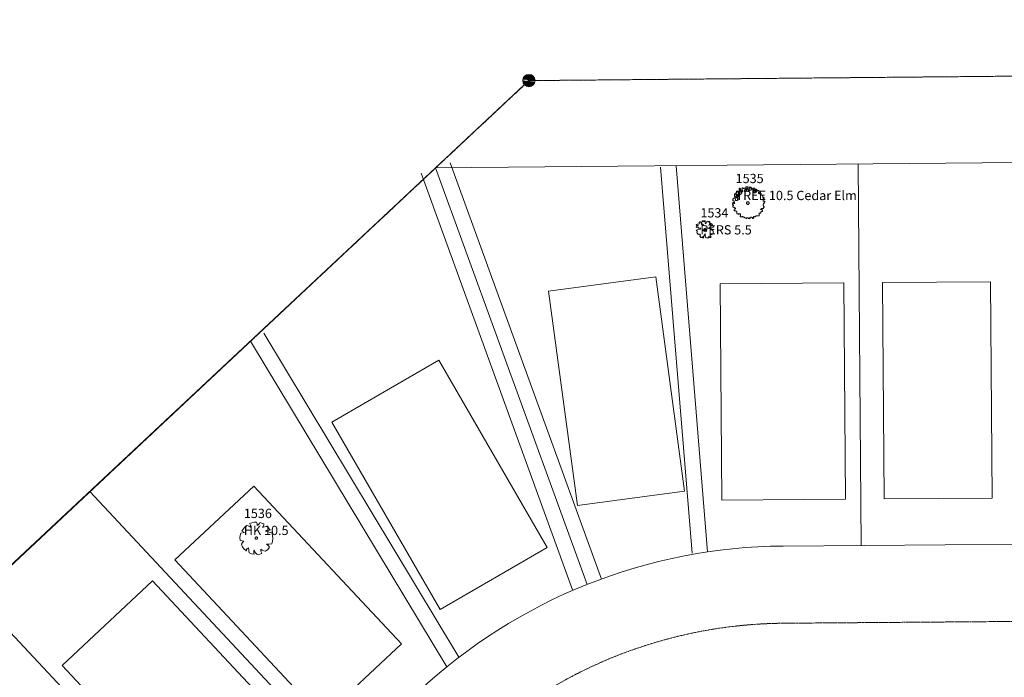
# Model space of a CAD drawing. Extents: x 2008601 to 2040596, y 13703137 to 13739907.
# Drawn here: x 2028593 to 2028912, y 13725263 to 13725476 of the extents above; entities that cross this region are included whole.
import ezdxf
from ezdxf.enums import TextEntityAlignment as Align

# ---------------------------------------------------------------- set-up
doc = ezdxf.new("R2010")
doc.units = 0
doc.header["$MEASUREMENT"] = 0
doc.linetypes.add('CENTER2', pattern=[1.125, 0.75, -0.125, 0.125, -0.125])
doc.linetypes.add('PHANTOM2', pattern=[1.25, 0.625, -0.125, 0.125, -0.125, 0.125, -0.125])
doc.layers.add('C-ANNO-NPLT', color=212, linetype='Continuous', lineweight=0, plot=False)
doc.layers.add('VIEW', color=7, linetype='Continuous', lineweight=0, plot=False)
for name, color, linetype, lineweight in [('C-PARCELS', 1, 'Continuous', 0), ('C-PROP-BNDY-U3', 4, 'PHANTOM2', 0), ('CP-LOT-PAD 40X120-U3', 30, 'Continuous', 0), ('CP-LOT-PAD 50X120-U3', 6, 'Continuous', 0), ('CP-PROP-LOTS-U3', 3, 'Continuous', 0), ('CP-ROAD-CNTR-U3', 1, 'CENTER2', 0), ('CP-ROAD-ROW', 4, 'Continuous', 0), ('FILL-FOUND', 1, 'Continuous', 0), ('VE-MNMT-SYMB', 2, 'Continuous', 0), ('VE-TREE-ANNO', 2, 'Continuous', 0), ('VE-TREE-SYMB', 253, 'Continuous', 0), ('VG-BNDY-LINE', 1, 'Continuous', 0)]:
    doc.layers.add(name, color=color, linetype=linetype, lineweight=lineweight)
doc.styles.add('Style-simplex', font='simplex.shx')

# ---------------------------------------------------------------- blocks, each defined once
blk = doc.blocks.new('ACAD_PROXY_ENTITY_2')
at = {"layer": 'FILL-FOUND', "linetype": 'Continuous', "ltscale": 0.999998}
for points in [[(2028756.11, 13725456.68), (2028760.07, 13725456.31), (2028756.07, 13725456.31)], [(2028756.21, 13725457.03), (2028760.04, 13725456.68), (2028756.11, 13725456.68)], [(2028756.11, 13725456.68), (2028760.04, 13725456.68), (2028760.07, 13725456.31)], [(2028756.37, 13725457.36), (2028759.94, 13725457.03), (2028756.21, 13725457.03)], [(2028756.21, 13725457.03), (2028759.94, 13725457.03), (2028760.04, 13725456.68)], [(2028756.59, 13725457.66), (2028759.77, 13725457.36), (2028756.37, 13725457.36)], [(2028756.37, 13725457.36), (2028759.77, 13725457.36), (2028759.94, 13725457.03)], [(2028756.87, 13725457.91), (2028759.55, 13725457.66), (2028756.59, 13725457.66)], [(2028756.59, 13725457.66), (2028759.55, 13725457.66), (2028759.77, 13725457.36)], [(2028757.18, 13725458.1), (2028759.28, 13725457.91), (2028756.87, 13725457.91)], [(2028756.87, 13725457.91), (2028759.28, 13725457.91), (2028759.55, 13725457.66)], [(2028757.53, 13725458.23), (2028758.96, 13725458.1), (2028757.18, 13725458.1)], [(2028757.18, 13725458.1), (2028758.96, 13725458.1), (2028759.28, 13725457.91)], [(2028757.89, 13725458.3), (2028758.62, 13725458.23), (2028757.53, 13725458.23)], [(2028757.53, 13725458.23), (2028758.62, 13725458.23), (2028758.96, 13725458.1)], [(2028757.89, 13725458.3), (2028758.26, 13725458.3), (2028758.62, 13725458.23)]]:
    blk.add_solid(points, dxfattribs=at)
at = {"layer": 'FILL-FOUND', "linetype": 'Continuous', "ltscale": 0.999998, "extrusion": (0, 0, -1)}
for points in [[(-2028756.07, 13725456.31), (-2028760.04, 13725455.94), (-2028756.11, 13725455.94)], [(-2028756.07, 13725456.31), (-2028760.07, 13725456.31), (-2028760.04, 13725455.94)], [(-2028756.11, 13725455.94), (-2028759.94, 13725455.59), (-2028756.21, 13725455.59)], [(-2028756.11, 13725455.94), (-2028760.04, 13725455.94), (-2028759.94, 13725455.59)], [(-2028756.21, 13725455.59), (-2028759.77, 13725455.26), (-2028756.37, 13725455.26)], [(-2028756.21, 13725455.59), (-2028759.94, 13725455.59), (-2028759.77, 13725455.26)], [(-2028756.37, 13725455.26), (-2028759.55, 13725454.96), (-2028756.59, 13725454.96)], [(-2028756.37, 13725455.26), (-2028759.77, 13725455.26), (-2028759.55, 13725454.96)], [(-2028756.59, 13725454.96), (-2028759.28, 13725454.71), (-2028756.87, 13725454.71)], [(-2028756.59, 13725454.96), (-2028759.55, 13725454.96), (-2028759.28, 13725454.71)], [(-2028756.87, 13725454.71), (-2028758.96, 13725454.52), (-2028757.18, 13725454.52)], [(-2028756.87, 13725454.71), (-2028759.28, 13725454.71), (-2028758.96, 13725454.52)], [(-2028757.18, 13725454.52), (-2028758.62, 13725454.39), (-2028757.53, 13725454.39)], [(-2028757.18, 13725454.52), (-2028758.96, 13725454.52), (-2028758.62, 13725454.39)], [(-2028757.53, 13725454.39), (-2028758.26, 13725454.32), (-2028757.89, 13725454.32)], [(-2028757.53, 13725454.39), (-2028758.62, 13725454.39), (-2028758.26, 13725454.32)]]:
    blk.add_solid(points, dxfattribs=at)
at = {"layer": 'VE-MNMT-SYMB', "color": 2, "ltscale": 0.999998}
blk.add_arc((2028758.07, 13725456.31), 2, 0, 360, dxfattribs=at)
at = {"layer": 'VIEW', "color": 254, "ltscale": 0.999998, "flags": 128}
for points in [[(2028759.49, 13725457.72), (2028756.66, 13725454.89)], [(2028759.49, 13725454.89), (2028756.66, 13725457.72)]]:
    blk.add_lwpolyline(points, dxfattribs=at)
blk = doc.blocks.new('ACAD_PROXY_ENTITY_85')
at = {"layer": 'VE-TREE-SYMB', "ltscale": 0.999998, "flags": 128}
for points in [[(2028813.44, 13725410.57), (2028813.23, 13725410.35)], [(2028813.64, 13725410.54), (2028813.44, 13725410.57)], [(2028814.31, 13725410.68), (2028813.99, 13725410.51)], [(2028814.17, 13725410.89), (2028814.22, 13725410.74)], [(2028814.45, 13725410.89), (2028814.17, 13725410.89)], [(2028814.22, 13725410.74), (2028814.31, 13725410.68)], [(2028814.68, 13725410.68), (2028814.45, 13725410.89)], [(2028814.86, 13725410.62), (2028814.68, 13725410.68)], [(2028814.82, 13725410.89), (2028814.82, 13725410.82)], [(2028815.13, 13725410.89), (2028814.82, 13725410.89)], [(2028814.82, 13725410.82), (2028814.96, 13725410.76)], [(2028814.96, 13725410.76), (2028814.86, 13725410.62)], [(2028815.16, 13725410.32), (2028815.13, 13725410.89)], [(2028815.7, 13725410.75), (2028815.45, 13725410.22)], [(2028815.87, 13725410.85), (2028815.7, 13725410.75)], [(2028815.88, 13725410.74), (2028815.87, 13725410.85)], [(2028816.04, 13725410.5), (2028815.88, 13725410.74)], [(2028816.29, 13725410.68), (2028816.04, 13725410.5)], [(2028816.61, 13725410.7), (2028816.29, 13725410.68)], [(2028816.5, 13725410.41), (2028816.61, 13725410.7)], [(2028812.36, 13725409.68), (2028812.22, 13725409.58)], [(2028812.22, 13725409.58), (2028812.43, 13725409.39)], [(2028812.32, 13725409.09), (2028812.24, 13725408.91)], [(2028812.24, 13725408.91), (2028812.37, 13725408.81)], [(2028812.39, 13725407.89), (2028812.27, 13725407.63)], [(2028812.27, 13725407.63), (2028812.63, 13725407.54)], [(2028812.63, 13725409.2), (2028812.32, 13725409.09)], [(2028812.6, 13725409.8), (2028812.36, 13725409.68)], [(2028812.37, 13725408.81), (2028812.74, 13725408.89)], [(2028812.57, 13725408.13), (2028812.39, 13725407.89)], [(2028812.43, 13725409.39), (2028812.84, 13725409.37)], [(2028812.56, 13725407.39), (2028812.45, 13725407.13)], [(2028812.63, 13725407.54), (2028812.56, 13725407.39)], [(2028813.56, 13725408.26), (2028812.57, 13725408.13)], [(2028813.02, 13725409.89), (2028812.6, 13725409.8)], [(2028812.92, 13725409.32), (2028812.63, 13725409.2)], [(2028812.74, 13725408.89), (2028812.87, 13725408.74)], [(2028812.84, 13725409.37), (2028812.92, 13725409.32)], [(2028812.87, 13725408.74), (2028813.13, 13725408.5)], [(2028813.26, 13725409.96), (2028813.02, 13725409.89)], [(2028813.13, 13725408.5), (2028813.7, 13725408.49)], [(2028813.23, 13725410.35), (2028813.22, 13725410.14)], [(2028813.22, 13725410.14), (2028813.26, 13725409.96)], [(2028813.7, 13725408.49), (2028813.56, 13725408.26)], [(2028813.9, 13725409.8), (2028813.64, 13725410.54)], [(2028814.37, 13725409.46), (2028813.9, 13725409.8)], [(2028813.99, 13725410.51), (2028813.91, 13725410.44)], [(2028813.91, 13725410.44), (2028814.08, 13725410.2)], [(2028814.08, 13725410.2), (2028814.05, 13725409.94)], [(2028814.05, 13725409.94), (2028814.37, 13725409.71)], [(2028814.37, 13725409.71), (2028814.71, 13725409.42)], [(2028814.71, 13725409.42), (2028814.37, 13725409.46)], [(2028814.84, 13725408.08), (2028814.42, 13725408.02)], [(2028814.42, 13725408.02), (2028814.5, 13725407.66)], [(2028814.5, 13725407.66), (2028814.79, 13725407.58)], [(2028814.97, 13725408.45), (2028814.79, 13725408.4)], [(2028814.79, 13725408.4), (2028814.84, 13725408.08)], [(2028814.79, 13725407.58), (2028814.98, 13725407.5)], [(2028815.4, 13725408.01), (2028815.4, 13725408.05), (2028815.39, 13725408.1), (2028815.36, 13725408.14), (2028815.33, 13725408.18), (2028815.3, 13725408.21), (2028815.26, 13725408.23), (2028815.21, 13725408.25), (2028815.17, 13725408.25), (2028815.12, 13725408.25), (2028815.08, 13725408.24), (2028815.03, 13725408.22), (2028814.99, 13725408.19), (2028814.96, 13725408.16), (2028814.94, 13725408.12), (2028814.92, 13725408.08), (2028814.91, 13725408.03), (2028814.91, 13725407.98), (2028814.92, 13725407.94), (2028814.94, 13725407.89), (2028814.96, 13725407.85), (2028814.99, 13725407.82), (2028815.03, 13725407.79), (2028815.08, 13725407.77), (2028815.12, 13725407.76), (2028815.17, 13725407.76), (2028815.21, 13725407.77), (2028815.26, 13725407.78), (2028815.3, 13725407.81), (2028815.33, 13725407.84), (2028815.36, 13725407.87), (2028815.39, 13725407.91), (2028815.4, 13725407.96), (2028815.4, 13725408.01)], [(2028815.28, 13725408.5), (2028814.97, 13725408.45)], [(2028814.98, 13725407.5), (2028815.32, 13725407.35)], [(2028815.31, 13725409.99), (2028815.16, 13725410.32)], [(2028815.63, 13725408.7), (2028815.28, 13725408.5)], [(2028815.45, 13725410.22), (2028815.31, 13725409.99)], [(2028815.32, 13725407.35), (2028815.62, 13725407.48)], [(2028815.39, 13725408.13), (2028815.68, 13725408.23)], [(2028815.44, 13725407.96), (2028815.39, 13725408.13)], [(2028815.64, 13725407.73), (2028815.44, 13725407.96)], [(2028815.46, 13725407.62), (2028815.64, 13725407.73)], [(2028815.62, 13725407.48), (2028815.46, 13725407.62)], [(2028815.81, 13725408.52), (2028815.63, 13725408.7)], [(2028815.68, 13725408.23), (2028815.81, 13725408.52)], [(2028816.27, 13725408.41), (2028816.32, 13725408.67)], [(2028816.67, 13725408.45), (2028816.27, 13725408.41)], [(2028816.32, 13725408.67), (2028816.71, 13725408.83)], [(2028816.36, 13725409.5), (2028816.57, 13725409.95)], [(2028816.79, 13725409.59), (2028816.36, 13725409.5)], [(2028816.69, 13725410.48), (2028816.5, 13725410.41)], [(2028816.57, 13725409.95), (2028816.73, 13725410.23)], [(2028817.22, 13725408.37), (2028816.67, 13725408.45)], [(2028816.73, 13725410.23), (2028816.69, 13725410.48)], [(2028816.71, 13725408.83), (2028817.1, 13725408.83)], [(2028817.11, 13725410.02), (2028816.79, 13725409.59)], [(2028817.1, 13725408.83), (2028817.66, 13725408.71)], [(2028817.44, 13725409.87), (2028817.11, 13725410.02)], [(2028817.17, 13725407.89), (2028817.39, 13725408.06)], [(2028817.47, 13725407.76), (2028817.17, 13725407.89)], [(2028817.39, 13725408.06), (2028817.22, 13725408.37)], [(2028817.24, 13725409.57), (2028817.46, 13725409.69)], [(2028817.41, 13725409.43), (2028817.24, 13725409.57)], [(2028817.65, 13725409.44), (2028817.41, 13725409.43)], [(2028817.46, 13725409.69), (2028817.44, 13725409.87)], [(2028817.68, 13725407.62), (2028817.47, 13725407.76)], [(2028817.79, 13725409.32), (2028817.65, 13725409.44)], [(2028817.66, 13725408.71), (2028817.78, 13725408.81)], [(2028817.86, 13725407.39), (2028817.68, 13725407.62)], [(2028817.71, 13725407.02), (2028817.86, 13725407.39)], [(2028817.78, 13725408.81), (2028817.79, 13725409.32)], [(2028812.45, 13725407.13), (2028812.92, 13725406.54)], [(2028812.92, 13725406.54), (2028813, 13725406.55)], [(2028813, 13725406.55), (2028813.46, 13725406.64)], [(2028813.61, 13725406.32), (2028813.42, 13725406.01)], [(2028813.42, 13725406.01), (2028813.77, 13725405.53)], [(2028813.46, 13725406.64), (2028813.61, 13725406.32)], [(2028813.77, 13725405.53), (2028814.32, 13725405.41)], [(2028814.07, 13725405.73), (2028814.29, 13725405.69)], [(2028814.29, 13725405.51), (2028814.07, 13725405.73)], [(2028814.29, 13725405.69), (2028814.37, 13725405.47)], [(2028814.32, 13725405.41), (2028814.29, 13725405.51)], [(2028814.37, 13725405.47), (2028814.5, 13725405.39)], [(2028814.5, 13725405.39), (2028814.67, 13725405.41)], [(2028814.55, 13725405.86), (2028814.82, 13725406.14)], [(2028814.63, 13725405.66), (2028814.55, 13725405.86)], [(2028814.67, 13725405.41), (2028814.63, 13725405.66)], [(2028814.82, 13725406.14), (2028814.92, 13725406.47)], [(2028814.92, 13725406.47), (2028815.07, 13725406.72)], [(2028815.07, 13725406.72), (2028815.17, 13725406.65)], [(2028815.22, 13725406.39), (2028815.09, 13725406.05)], [(2028815.09, 13725406.05), (2028815.27, 13725405.5)], [(2028815.17, 13725406.65), (2028815.22, 13725406.39)], [(2028815.27, 13725405.5), (2028815.61, 13725405.39)], [(2028815.61, 13725405.39), (2028816.07, 13725405.39)], [(2028816.07, 13725405.39), (2028816.17, 13725405.83)], [(2028816.17, 13725405.83), (2028816.26, 13725405.83)], [(2028816.41, 13725405.65), (2028816.25, 13725405.39)], [(2028816.25, 13725405.39), (2028816.5, 13725405.48)], [(2028816.26, 13725405.83), (2028816.41, 13725405.65)], [(2028816.5, 13725405.48), (2028816.58, 13725405.67)], [(2028816.52, 13725405.86), (2028816.71, 13725405.77)], [(2028816.58, 13725405.67), (2028816.52, 13725405.86)], [(2028816.62, 13725406.38), (2028816.82, 13725406.51)], [(2028816.81, 13725406.13), (2028816.62, 13725406.38)], [(2028816.71, 13725405.77), (2028816.73, 13725405.67)], [(2028816.73, 13725405.67), (2028816.72, 13725405.56)], [(2028816.72, 13725405.56), (2028816.86, 13725405.47)], [(2028817.03, 13725405.69), (2028816.81, 13725406.13)], [(2028816.82, 13725406.51), (2028817.1, 13725406.47)], [(2028816.86, 13725405.47), (2028817.03, 13725405.69)], [(2028817.1, 13725406.47), (2028817.35, 13725406.44)], [(2028817.35, 13725406.44), (2028817.6, 13725406.58)], [(2028817.6, 13725406.58), (2028817.84, 13725406.67)], [(2028817.84, 13725406.67), (2028817.71, 13725407.02)]]:
    blk.add_lwpolyline(points, dxfattribs=at)
at = {"layer": 'VE-TREE-ANNO', "color": 2, "style": 'Style-simplex'}
blk.add_text('1534', height=3, dxfattribs=at).set_placement((2028813.59, 13725415.01), align=Align.TOP_LEFT)
at = {"layer": 'VE-TREE-ANNO', "color": 3, "style": 'Style-simplex'}
blk.add_text('PERS 5.5', height=3, dxfattribs=at).set_placement((2028813.59, 13725409.51), align=Align.TOP_LEFT)
blk = doc.blocks.new('ACAD_PROXY_ENTITY_86')
at = {"layer": 'VE-TREE-SYMB', "ltscale": 0.999998, "flags": 128}
for points in [[(2028825.29, 13725420.4), (2028825.29, 13725419.97)], [(2028825.61, 13725420.4), (2028825.29, 13725420.4)], [(2028825.61, 13725420.19), (2028825.61, 13725420.4)], [(2028825.97, 13725420.19), (2028825.61, 13725420.19)], [(2028825.97, 13725419.58), (2028825.97, 13725420.19)], [(2028826.15, 13725421.44), (2028826.15, 13725420.94)], [(2028826.47, 13725421.44), (2028826.15, 13725421.44)], [(2028826.15, 13725420.94), (2028826.47, 13725420.94)], [(2028826.15, 13725420.94), (2028826.15, 13725420.94)], [(2028826.25, 13725420.87), (2028826.57, 13725420.87)], [(2028826.25, 13725420.29), (2028826.25, 13725420.87)], [(2028826.57, 13725420.29), (2028826.25, 13725420.29)], [(2028826.47, 13725421.19), (2028826.47, 13725421.44)], [(2028826.79, 13725421.19), (2028826.47, 13725421.19)], [(2028826.47, 13725420.94), (2028826.47, 13725420.72)], [(2028826.47, 13725420.72), (2028826.79, 13725420.72)], [(2028826.57, 13725421.19), (2028826.79, 13725421.19)], [(2028826.57, 13725420.87), (2028826.57, 13725421.19)], [(2028826.57, 13725420.22), (2028826.57, 13725420.29)], [(2028826.89, 13725420.22), (2028826.57, 13725420.22)], [(2028826.79, 13725420.72), (2028826.79, 13725420.22)], [(2028826.79, 13725420.22), (2028827, 13725420.22)], [(2028826.89, 13725420.37), (2028826.89, 13725420.22)], [(2028827.36, 13725420.37), (2028826.89, 13725420.37)], [(2028827, 13725420.22), (2028827, 13725419.9)], [(2028827.07, 13725421.04), (2028827.07, 13725420.69)], [(2028827.11, 13725421.04), (2028827.07, 13725421.04)], [(2028827.07, 13725420.69), (2028827.36, 13725420.69)], [(2028827.11, 13725421.58), (2028827.11, 13725421.04)], [(2028827.43, 13725421.58), (2028827.11, 13725421.58)], [(2028827.36, 13725420.69), (2028827.36, 13725420.37)], [(2028827.43, 13725421.4), (2028827.43, 13725421.58)], [(2028827.75, 13725421.4), (2028827.43, 13725421.4)], [(2028828.07, 13725421.47), (2028827.75, 13725421.47)], [(2028827.75, 13725421.47), (2028827.75, 13725421.4)], [(2028828.22, 13725420.9), (2028827.89, 13725420.9)], [(2028827.89, 13725420.9), (2028827.89, 13725420.4)], [(2028827.89, 13725420.4), (2028828.46, 13725420.4)], [(2028828.07, 13725421.47), (2028828.07, 13725421.47)], [(2028828.43, 13725421.47), (2028828.07, 13725421.47)], [(2028828.22, 13725421.15), (2028828.22, 13725420.9)], [(2028828.54, 13725421.15), (2028828.22, 13725421.15)], [(2028828.36, 13725421.94), (2028828.36, 13725421.47)], [(2028828.68, 13725421.94), (2028828.36, 13725421.94)], [(2028828.36, 13725421.47), (2028828.43, 13725421.47)], [(2028828.43, 13725421.47), (2028828.43, 13725421.47)], [(2028828.96, 13725421.47), (2028828.43, 13725421.47)], [(2028828.43, 13725421.47), (2028828.43, 13725421.15)], [(2028828.43, 13725421.15), (2028828.54, 13725421.15)], [(2028828.46, 13725420.83), (2028828.75, 13725420.83)], [(2028828.46, 13725420.4), (2028828.46, 13725420.83)], [(2028828.68, 13725421.9), (2028828.68, 13725421.94)], [(2028829, 13725421.9), (2028828.68, 13725421.9)], [(2028828.75, 13725421.15), (2028828.96, 13725421.15)], [(2028828.75, 13725420.83), (2028828.75, 13725421.15)], [(2028828.96, 13725421.15), (2028828.96, 13725421.47)], [(2028829, 13725421.8), (2028829, 13725421.9)], [(2028829.6, 13725421.8), (2028829, 13725421.8)], [(2028829.07, 13725420.97), (2028829.39, 13725420.97)], [(2028829.18, 13725420.97), (2028829.07, 13725420.97)], [(2028829.18, 13725420.62), (2028829.18, 13725420.97)], [(2028829.5, 13725420.62), (2028829.18, 13725420.62)], [(2028829.39, 13725421.47), (2028829.6, 13725421.47)], [(2028829.39, 13725420.97), (2028829.39, 13725421.47)], [(2028829.5, 13725420.83), (2028829.5, 13725420.62)], [(2028830, 13725420.83), (2028829.5, 13725420.83)], [(2028829.6, 13725421.47), (2028829.6, 13725421.8)], [(2028829.71, 13725421.83), (2028830.03, 13725421.83)], [(2028829.82, 13725421.83), (2028829.71, 13725421.83)], [(2028829.82, 13725421.47), (2028829.82, 13725421.83)], [(2028830.14, 13725421.47), (2028829.82, 13725421.47)], [(2028830, 13725421.15), (2028830, 13725420.83)], [(2028830.21, 13725421.15), (2028830, 13725421.15)], [(2028830.03, 13725421.83), (2028830.03, 13725421.47)], [(2028830.03, 13725421.47), (2028830.21, 13725421.47)], [(2028830.14, 13725421.33), (2028830.14, 13725421.47)], [(2028830.67, 13725421.33), (2028830.14, 13725421.33)], [(2028830.21, 13725421.47), (2028830.21, 13725421.15)], [(2028830.56, 13725421.01), (2028830.67, 13725421.01)], [(2028830.56, 13725420.69), (2028830.56, 13725421.01)], [(2028830.64, 13725420.69), (2028830.56, 13725420.69)], [(2028830.6, 13725421.33), (2028830.6, 13725421.01)], [(2028830.64, 13725421.33), (2028830.6, 13725421.33)], [(2028830.6, 13725421.01), (2028830.85, 13725421.01)], [(2028830.64, 13725421.65), (2028830.64, 13725421.33)], [(2028830.64, 13725421.51), (2028830.64, 13725421.65)], [(2028831.24, 13725421.51), (2028830.64, 13725421.51)], [(2028830.64, 13725420.15), (2028830.64, 13725420.69)], [(2028830.96, 13725420.15), (2028830.64, 13725420.15)], [(2028830.67, 13725421.01), (2028830.67, 13725421.33)], [(2028830.85, 13725421.01), (2028830.85, 13725420.69)], [(2028830.85, 13725420.69), (2028831.39, 13725420.69)], [(2028830.96, 13725419.97), (2028830.96, 13725420.15)], [(2028831.24, 13725420.97), (2028831.24, 13725421.51)], [(2028831.56, 13725420.97), (2028831.24, 13725420.97)], [(2028831.28, 13725420.15), (2028831.28, 13725419.97)], [(2028831.74, 13725420.15), (2028831.28, 13725420.15)], [(2028831.39, 13725420.79), (2028831.6, 13725420.79)], [(2028831.39, 13725420.47), (2028831.39, 13725420.79)], [(2028831.39, 13725420.69), (2028831.39, 13725420.47)], [(2028831.56, 13725420.9), (2028831.56, 13725420.97)], [(2028831.89, 13725420.9), (2028831.56, 13725420.9)], [(2028831.6, 13725421.12), (2028831.74, 13725421.12)], [(2028831.6, 13725420.79), (2028831.6, 13725421.12)], [(2028831.74, 13725421.12), (2028831.74, 13725420.79)], [(2028831.74, 13725420.79), (2028831.89, 13725420.79)], [(2028831.74, 13725420.47), (2028831.74, 13725420.15)], [(2028831.89, 13725420.47), (2028831.74, 13725420.47)], [(2028831.89, 13725420.87), (2028831.89, 13725420.9)], [(2028832.21, 13725420.87), (2028831.89, 13725420.87)], [(2028831.89, 13725420.79), (2028831.89, 13725420.47)], [(2028832.21, 13725420.69), (2028832.21, 13725420.87)], [(2028832.53, 13725420.69), (2028832.21, 13725420.69)], [(2028832.39, 13725420.22), (2028832.39, 13725419.76)], [(2028832.71, 13725420.22), (2028832.39, 13725420.22)], [(2028832.53, 13725420.47), (2028832.53, 13725420.69)], [(2028833.03, 13725420.47), (2028832.53, 13725420.47)], [(2028832.71, 13725420.12), (2028832.71, 13725420.22)], [(2028833.06, 13725420.12), (2028832.71, 13725420.12)], [(2028832.92, 13725420.15), (2028833.03, 13725420.15)], [(2028832.92, 13725419.83), (2028832.92, 13725420.15)], [(2028833.03, 13725420.15), (2028833.03, 13725420.47)], [(2028833.06, 13725419.8), (2028833.06, 13725420.12)], [(2028824.11, 13725418.05), (2028824.11, 13725417.44)], [(2028824.47, 13725418.05), (2028824.11, 13725418.05)], [(2028824.11, 13725417.44), (2028824.54, 13725417.44)], [(2028824.47, 13725418.37), (2028824.47, 13725418.05)], [(2028824.47, 13725418.37), (2028824.47, 13725418.37)], [(2028824.9, 13725418.37), (2028824.47, 13725418.37)], [(2028824.54, 13725417.44), (2028824.54, 13725416.87)], [(2028824.61, 13725419.62), (2028824.61, 13725419.12)], [(2028824.93, 13725419.62), (2028824.61, 13725419.62)], [(2028824.61, 13725419.12), (2028824.65, 13725419.12)], [(2028824.65, 13725419.12), (2028824.65, 13725418.8)], [(2028824.65, 13725418.8), (2028825.01, 13725418.8)], [(2028824.9, 13725418.05), (2028824.9, 13725418.37)], [(2028824.97, 13725418.05), (2028824.9, 13725418.05)], [(2028824.93, 13725419.62), (2028824.93, 13725419.62)], [(2028825.25, 13725419.62), (2028824.93, 13725419.62)], [(2028824.97, 13725417.48), (2028824.97, 13725418.05)], [(2028825.29, 13725417.48), (2028824.97, 13725417.48)], [(2028825.01, 13725418.8), (2028825.01, 13725418.62)], [(2028825.01, 13725418.62), (2028825.33, 13725418.62)], [(2028825.04, 13725419.97), (2028825.04, 13725419.65)], [(2028825.29, 13725419.97), (2028825.04, 13725419.97)], [(2028825.04, 13725419.65), (2028825.08, 13725419.65)], [(2028825.08, 13725419.65), (2028825.08, 13725419.33)], [(2028825.08, 13725419.33), (2028825.19, 13725419.33)], [(2028825.19, 13725419.33), (2028825.19, 13725419.01)], [(2028825.19, 13725419.01), (2028825.51, 13725419.01)], [(2028825.19, 13725419.01), (2028825.19, 13725419.01)], [(2028825.25, 13725419.47), (2028825.25, 13725419.62)], [(2028825.58, 13725419.47), (2028825.25, 13725419.47)], [(2028825.29, 13725417.51), (2028825.29, 13725417.48)], [(2028825.61, 13725417.51), (2028825.29, 13725417.51)], [(2028825.33, 13725418.62), (2028825.33, 13725418.33)], [(2028825.33, 13725418.33), (2028825.65, 13725418.33)], [(2028825.43, 13725419.15), (2028825.51, 13725419.15)], [(2028825.43, 13725418.83), (2028825.43, 13725419.15)], [(2028825.58, 13725418.83), (2028825.43, 13725418.83)], [(2028825.51, 13725419.47), (2028825.58, 13725419.47)], [(2028825.51, 13725419.15), (2028825.51, 13725419.47)], [(2028825.51, 13725419.01), (2028825.51, 13725418.91)], [(2028825.51, 13725418.91), (2028825.83, 13725418.91)], [(2028825.58, 13725418.26), (2028825.58, 13725418.83)], [(2028825.9, 13725418.26), (2028825.58, 13725418.26)], [(2028825.61, 13725417.73), (2028825.61, 13725417.51)], [(2028825.93, 13725417.73), (2028825.61, 13725417.73)], [(2028825.65, 13725419.58), (2028825.97, 13725419.58)], [(2028825.83, 13725419.58), (2028825.65, 13725419.58)], [(2028825.65, 13725418.33), (2028825.65, 13725417.73)], [(2028825.65, 13725417.73), (2028825.93, 13725417.73)], [(2028825.83, 13725419.15), (2028825.83, 13725419.58)], [(2028826.15, 13725419.15), (2028825.83, 13725419.15)], [(2028825.83, 13725418.91), (2028825.83, 13725418.8)], [(2028825.83, 13725418.8), (2028826.15, 13725418.8)], [(2028825.9, 13725418.3), (2028825.9, 13725418.26)], [(2028826.22, 13725418.3), (2028825.9, 13725418.3)], [(2028826.15, 13725419.37), (2028826.15, 13725419.15)], [(2028826.47, 13725419.37), (2028826.15, 13725419.37)], [(2028826.15, 13725418.8), (2028826.15, 13725418.3)], [(2028826.15, 13725418.3), (2028826.22, 13725418.3)], [(2028826.47, 13725419.51), (2028826.47, 13725419.37)], [(2028826.79, 13725419.51), (2028826.47, 13725419.51)], [(2028826.79, 13725419.9), (2028826.79, 13725419.51)], [(2028827, 13725419.9), (2028826.79, 13725419.9)], [(2028826.79, 13725419.51), (2028826.79, 13725419.51)], [(2028829.41, 13725416.67), (2028829.4, 13725416.75), (2028829.38, 13725416.83), (2028829.34, 13725416.9), (2028829.29, 13725416.97), (2028829.22, 13725417.02), (2028829.15, 13725417.07), (2028829.07, 13725417.09), (2028828.99, 13725417.11), (2028828.91, 13725417.1), (2028828.83, 13725417.08), (2028828.75, 13725417.05), (2028828.68, 13725417), (2028828.63, 13725416.94), (2028828.58, 13725416.87), (2028828.55, 13725416.79), (2028828.53, 13725416.71), (2028828.53, 13725416.63), (2028828.55, 13725416.54), (2028828.58, 13725416.47), (2028828.63, 13725416.4), (2028828.68, 13725416.34), (2028828.75, 13725416.29), (2028828.83, 13725416.25), (2028828.91, 13725416.23), (2028828.99, 13725416.23), (2028829.07, 13725416.24), (2028829.15, 13725416.27), (2028829.22, 13725416.31), (2028829.29, 13725416.37), (2028829.34, 13725416.43), (2028829.38, 13725416.51), (2028829.4, 13725416.59), (2028829.41, 13725416.67)], [(2028831.28, 13725419.97), (2028830.96, 13725419.97)], [(2028832.39, 13725419.76), (2028832.74, 13725419.76)], [(2028832.74, 13725419.83), (2028832.92, 13725419.83)], [(2028832.74, 13725419.51), (2028832.74, 13725419.83)], [(2028832.74, 13725419.76), (2028832.74, 13725419.51)], [(2028833.24, 13725419.8), (2028833.06, 13725419.8)], [(2028833.21, 13725419.47), (2028833.24, 13725419.47)], [(2028833.21, 13725419.15), (2028833.21, 13725419.47)], [(2028833.21, 13725419.19), (2028833.21, 13725419.15)], [(2028833.7, 13725419.19), (2028833.21, 13725419.19)], [(2028833.24, 13725419.47), (2028833.24, 13725419.8)], [(2028833.7, 13725418.87), (2028833.7, 13725419.19)], [(2028833.81, 13725418.87), (2028833.7, 13725418.87)], [(2028833.81, 13725418.44), (2028833.81, 13725418.87)], [(2028834.2, 13725418.44), (2028833.81, 13725418.44)], [(2028833.88, 13725417.8), (2028833.92, 13725417.8)], [(2028833.88, 13725417.3), (2028833.88, 13725417.8)], [(2028834.45, 13725417.3), (2028833.88, 13725417.3)], [(2028833.92, 13725418.12), (2028834.2, 13725418.12)], [(2028833.92, 13725417.8), (2028833.92, 13725418.12)], [(2028834.2, 13725418.12), (2028834.2, 13725418.44)], [(2028834.24, 13725416.98), (2028834.45, 13725416.98)], [(2028834.24, 13725416.55), (2028834.24, 13725416.98)], [(2028834.45, 13725416.98), (2028834.45, 13725417.3)], [(2028824.01, 13725416.48), (2028824.01, 13725416.16)], [(2028824.11, 13725416.48), (2028824.01, 13725416.48)], [(2028824.01, 13725416.16), (2028824.22, 13725416.16)], [(2028824.11, 13725416.87), (2028824.11, 13725416.48)], [(2028824.44, 13725416.87), (2028824.11, 13725416.87)], [(2028824.11, 13725415.84), (2028824.11, 13725415.3)], [(2028824.44, 13725415.84), (2028824.11, 13725415.84)], [(2028824.11, 13725415.3), (2028824.58, 13725415.3)], [(2028824.22, 13725416.16), (2028824.22, 13725415.84)], [(2028824.22, 13725415.84), (2028824.44, 13725415.84)], [(2028824.29, 13725416.55), (2028824.61, 13725416.55)], [(2028824.54, 13725416.55), (2028824.29, 13725416.55)], [(2028824.44, 13725416.76), (2028824.44, 13725416.87)], [(2028824.76, 13725416.76), (2028824.44, 13725416.76)], [(2028824.51, 13725414.48), (2028824.51, 13725414.16)], [(2028824.72, 13725414.48), (2028824.51, 13725414.48)], [(2028824.51, 13725414.16), (2028825.11, 13725414.16)], [(2028824.54, 13725416.87), (2028824.54, 13725416.55)], [(2028824.54, 13725416.87), (2028824.54, 13725416.87)], [(2028824.58, 13725415.3), (2028824.58, 13725415.09)], [(2028824.58, 13725415.09), (2028824.9, 13725415.09)], [(2028824.61, 13725416.76), (2028824.76, 13725416.76)], [(2028824.61, 13725416.44), (2028824.61, 13725416.76)], [(2028824.61, 13725416.55), (2028824.61, 13725416.44)], [(2028824.72, 13725414.91), (2028824.72, 13725414.48)], [(2028825.04, 13725414.91), (2028824.72, 13725414.91)], [(2028824.9, 13725415.23), (2028824.9, 13725414.91)], [(2028824.9, 13725415.09), (2028824.9, 13725415.23)], [(2028824.9, 13725414.91), (2028825.04, 13725414.91)], [(2028825.11, 13725414.16), (2028825.11, 13725414.09)], [(2028825.11, 13725414.09), (2028825.43, 13725414.09)], [(2028825.43, 13725414.09), (2028825.43, 13725413.77)], [(2028825.43, 13725414.09), (2028825.43, 13725414.09)], [(2028825.43, 13725413.77), (2028825.43, 13725413.45)], [(2028825.43, 13725413.77), (2028825.43, 13725413.77)], [(2028833.03, 13725413.88), (2028833.35, 13725413.88)], [(2028833.17, 13725413.88), (2028833.03, 13725413.88)], [(2028833.1, 13725414.73), (2028833.1, 13725414.62)], [(2028833.42, 13725414.73), (2028833.1, 13725414.73)], [(2028833.1, 13725414.62), (2028833.42, 13725414.62)], [(2028833.17, 13725413.41), (2028833.17, 13725413.88)], [(2028833.35, 13725413.98), (2028833.67, 13725413.98)], [(2028833.35, 13725413.88), (2028833.35, 13725413.98)], [(2028833.42, 13725414.91), (2028833.74, 13725414.91)], [(2028833.42, 13725414.62), (2028833.42, 13725414.91)], [(2028833.42, 13725414.48), (2028833.42, 13725414.73)], [(2028833.74, 13725414.48), (2028833.42, 13725414.48)], [(2028833.67, 13725414.48), (2028833.74, 13725414.48)], [(2028833.67, 13725413.98), (2028833.67, 13725414.48)], [(2028833.74, 13725414.91), (2028833.74, 13725414.87)], [(2028833.74, 13725414.87), (2028834.06, 13725414.87)], [(2028833.92, 13725416.55), (2028834.24, 13725416.55)], [(2028833.99, 13725416.55), (2028833.92, 13725416.55)], [(2028833.92, 13725416.23), (2028833.99, 13725416.23)], [(2028833.92, 13725415.91), (2028833.92, 13725416.23)], [(2028834.02, 13725415.91), (2028833.92, 13725415.91)], [(2028833.99, 13725416.23), (2028833.99, 13725416.55)], [(2028834.02, 13725415.59), (2028834.02, 13725415.91)], [(2028834.24, 13725415.59), (2028834.02, 13725415.59)], [(2028834.06, 13725415.27), (2028834.24, 13725415.27)], [(2028834.06, 13725414.87), (2028834.06, 13725415.27)], [(2028834.24, 13725415.27), (2028834.24, 13725415.59)], [(2028825.43, 13725413.45), (2028825.43, 13725413.13)], [(2028825.43, 13725413.45), (2028825.43, 13725413.45)], [(2028825.43, 13725413.13), (2028826.04, 13725413.13)], [(2028826.04, 13725413.2), (2028826.54, 13725413.2)], [(2028826.04, 13725412.88), (2028826.04, 13725413.2)], [(2028826.04, 13725413.13), (2028826.04, 13725412.88)], [(2028826.43, 13725412.52), (2028826.43, 13725412.2)], [(2028826.57, 13725412.52), (2028826.43, 13725412.52)], [(2028826.43, 13725412.2), (2028827.04, 13725412.2)], [(2028826.54, 13725413.2), (2028826.54, 13725412.84)], [(2028826.54, 13725412.84), (2028826.57, 13725412.84)], [(2028826.57, 13725412.84), (2028826.57, 13725412.52)], [(2028827.04, 13725412.27), (2028827.36, 13725412.27)], [(2028827.04, 13725412.2), (2028827.04, 13725412.27)], [(2028827.36, 13725412.41), (2028827.36, 13725412.09)], [(2028827.36, 13725412.27), (2028827.36, 13725412.41)], [(2028827.36, 13725412.09), (2028827.93, 13725412.09)], [(2028827.93, 13725412.09), (2028827.93, 13725411.84)], [(2028827.93, 13725411.84), (2028828.25, 13725411.84)], [(2028828.25, 13725411.84), (2028828.25, 13725411.73)], [(2028828.25, 13725411.73), (2028828.57, 13725411.73)], [(2028828.57, 13725411.84), (2028829.07, 13725411.84)], [(2028828.57, 13725411.52), (2028828.57, 13725411.84)], [(2028828.57, 13725411.73), (2028828.57, 13725411.52)], [(2028829.07, 13725411.98), (2028829.07, 13725411.66)], [(2028829.07, 13725411.84), (2028829.07, 13725411.98)], [(2028829.07, 13725411.66), (2028829.68, 13725411.66)], [(2028829.46, 13725411.98), (2028829.78, 13725411.98)], [(2028829.68, 13725411.98), (2028829.46, 13725411.98)], [(2028829.68, 13725411.66), (2028829.68, 13725411.98)], [(2028829.68, 13725411.66), (2028829.68, 13725411.66)], [(2028829.78, 13725412.13), (2028830.1, 13725412.13)], [(2028829.78, 13725411.98), (2028829.78, 13725412.13)], [(2028830.1, 13725412.13), (2028830.1, 13725411.95)], [(2028830.1, 13725411.95), (2028830.42, 13725411.95)], [(2028830.42, 13725411.95), (2028830.42, 13725411.7)], [(2028830.42, 13725411.7), (2028830.74, 13725411.7)], [(2028830.74, 13725412.27), (2028831.06, 13725412.27)], [(2028830.74, 13725412.27), (2028830.74, 13725412.27)], [(2028830.74, 13725411.7), (2028830.74, 13725412.27)], [(2028831.06, 13725412.27), (2028831.06, 13725412.2)], [(2028831.06, 13725412.2), (2028831.39, 13725412.2)], [(2028831.31, 13725412.41), (2028831.64, 13725412.41)], [(2028831.31, 13725412.41), (2028831.31, 13725412.41)], [(2028831.31, 13725412.09), (2028831.31, 13725412.41)], [(2028831.39, 13725412.2), (2028831.39, 13725412.16)], [(2028831.39, 13725412.16), (2028831.42, 13725412.16)], [(2028831.42, 13725412.16), (2028831.42, 13725412.16)], [(2028831.64, 13725412.56), (2028831.96, 13725412.56)], [(2028831.64, 13725412.41), (2028831.64, 13725412.56)], [(2028831.96, 13725412.56), (2028832.28, 13725412.56)], [(2028831.96, 13725412.56), (2028831.96, 13725412.56)], [(2028832.28, 13725412.56), (2028832.6, 13725412.56)], [(2028832.28, 13725412.56), (2028832.28, 13725412.56)], [(2028832.53, 13725413.38), (2028832.85, 13725413.38)], [(2028832.63, 13725413.38), (2028832.53, 13725413.38)], [(2028832.6, 13725413.06), (2028832.63, 13725413.06)], [(2028832.6, 13725412.56), (2028832.6, 13725413.06)], [(2028832.63, 13725413.06), (2028832.63, 13725413.38)], [(2028832.85, 13725413.41), (2028833.17, 13725413.41)], [(2028832.85, 13725413.38), (2028832.85, 13725413.41)]]:
    blk.add_lwpolyline(points, dxfattribs=at)
at = {"layer": 'VE-TREE-ANNO', "color": 2, "style": 'Style-simplex'}
blk.add_text('1535', height=3, dxfattribs=at).set_placement((2028825, 13725426.13), align=Align.TOP_LEFT)
at = {"layer": 'VE-TREE-ANNO', "color": 3, "style": 'Style-simplex'}
blk.add_text('TREE 10.5 Cedar Elm', height=3, dxfattribs=at).set_placement((2028825, 13725420.63), align=Align.TOP_LEFT)
blk = doc.blocks.new('ACAD_PROXY_ENTITY_87')
at = {"layer": 'VE-TREE-SYMB', "ltscale": 0.999998, "flags": 128}
for points in [[(2028666.72, 13725312.34), (2028666.08, 13725311.79), (2028665.54, 13725311.15), (2028665.11, 13725310.44)], [(2028667.83, 13725311.81), (2028667.49, 13725312.05), (2028667.12, 13725312.23), (2028666.72, 13725312.34)], [(2028669.86, 13725313.39), (2028669.09, 13725313.35), (2028668.34, 13725313.19), (2028667.61, 13725312.92)], [(2028667.89, 13725311.68), (2028667.93, 13725311.93), (2028667.93, 13725312.18), (2028667.88, 13725312.43), (2028667.78, 13725312.66), (2028667.64, 13725312.87)], [(2028670.04, 13725312.27), (2028670.06, 13725312.56), (2028670.04, 13725312.85), (2028669.97, 13725313.13), (2028669.86, 13725313.39)], [(2028670.17, 13725312.27), (2028670.4, 13725312.46), (2028670.6, 13725312.68), (2028670.77, 13725312.93), (2028670.9, 13725313.2)], [(2028672.2, 13725312.8), (2028671.57, 13725313.07), (2028670.92, 13725313.26)], [(2028671.77, 13725311.74), (2028671.95, 13725311.97), (2028672.08, 13725312.23), (2028672.17, 13725312.51), (2028672.2, 13725312.8)], [(2028671.77, 13725311.61), (2028673.18, 13725312.07)], [(2028674.23, 13725310.82), (2028673.75, 13725311.48), (2028673.17, 13725312.06)], [(2028664.76, 13725309.86), (2028664.56, 13725309.07), (2028664.47, 13725308.25), (2028664.51, 13725307.44)], [(2028664.76, 13725309.86), (2028665.93, 13725309.99)], [(2028665.93, 13725309.99), (2028665.07, 13725310.45)], [(2028665.07, 13725310.45), (2028665.07, 13725310.45)], [(2028670.17, 13725308.2), (2028670.16, 13725308.27), (2028670.14, 13725308.34), (2028670.11, 13725308.4), (2028670.06, 13725308.46), (2028670.01, 13725308.51), (2028669.95, 13725308.54), (2028669.88, 13725308.57), (2028669.81, 13725308.58), (2028669.73, 13725308.58), (2028669.66, 13725308.56), (2028669.6, 13725308.53), (2028669.54, 13725308.49), (2028669.49, 13725308.43), (2028669.45, 13725308.37), (2028669.42, 13725308.31), (2028669.41, 13725308.24), (2028669.41, 13725308.16), (2028669.42, 13725308.09), (2028669.45, 13725308.03), (2028669.49, 13725307.97), (2028669.54, 13725307.91), (2028669.6, 13725307.87), (2028669.66, 13725307.84), (2028669.73, 13725307.82), (2028669.81, 13725307.82), (2028669.88, 13725307.83), (2028669.95, 13725307.85), (2028670.01, 13725307.89), (2028670.06, 13725307.94), (2028670.11, 13725307.99), (2028670.14, 13725308.06), (2028670.16, 13725308.13), (2028670.17, 13725308.2)], [(2028674.23, 13725310.82), (2028673.84, 13725310.83), (2028673.46, 13725310.78), (2028673.1, 13725310.66), (2028672.75, 13725310.49)], [(2028672.75, 13725310.49), (2028674.79, 13725309.87)], [(2028674.78, 13725306.33), (2028675.01, 13725307.2), (2028675.09, 13725308.1), (2028675.02, 13725309), (2028674.79, 13725309.87)], [(2028665.73, 13725307.25), (2028664.51, 13725307.44)], [(2028665.73, 13725307.25), (2028665.3, 13725306.78), (2028664.93, 13725306.26)], [(2028664.93, 13725306.26), (2028665.34, 13725305.43), (2028665.88, 13725304.68), (2028666.55, 13725304.04)], [(2028673.06, 13725306.2), (2028673.93, 13725306.21), (2028674.78, 13725306.33)], [(2028674.05, 13725305.27), (2028673.58, 13725305.77), (2028673.06, 13725306.2)], [(2028667.27, 13725305.01), (2028667.12, 13725304.97), (2028666.98, 13725304.92), (2028666.85, 13725304.83), (2028666.74, 13725304.73), (2028666.65, 13725304.61), (2028666.58, 13725304.47), (2028666.54, 13725304.32), (2028666.52, 13725304.17), (2028666.53, 13725304.02)], [(2028667.46, 13725303.49), (2028667.27, 13725305.01)], [(2028667.46, 13725303.49), (2028668.24, 13725303.17), (2028669.06, 13725302.98)], [(2028669.06, 13725304.41), (2028668.96, 13725304.06), (2028668.93, 13725303.69), (2028668.96, 13725303.32), (2028669.06, 13725302.96)], [(2028669.12, 13725304.35), (2028669.18, 13725304.03), (2028669.3, 13725303.74), (2028669.47, 13725303.47), (2028669.69, 13725303.23), (2028669.94, 13725303.04), (2028670.23, 13725302.9)], [(2028670.23, 13725302.9), (2028670.93, 13725303), (2028671.61, 13725303.2)], [(2028671.21, 13725304.61), (2028671.19, 13725304.33), (2028671.22, 13725304.05), (2028671.29, 13725303.78), (2028671.42, 13725303.52), (2028671.58, 13725303.29)], [(2028671.21, 13725304.61), (2028671.68, 13725304.3), (2028672.2, 13725304.07), (2028672.75, 13725303.95)], [(2028672.75, 13725303.95), (2028673.46, 13725304.56), (2028674.04, 13725305.28)]]:
    blk.add_lwpolyline(points, dxfattribs=at)
at = {"layer": 'VE-TREE-ANNO', "color": 2, "style": 'Style-simplex'}
blk.add_text('1536', height=3, dxfattribs=at).set_placement((2028665.73, 13725317.7), align=Align.TOP_LEFT)
at = {"layer": 'VE-TREE-ANNO', "color": 3, "style": 'Style-simplex'}
blk.add_text('HK 10.5', height=3, dxfattribs=at).set_placement((2028665.73, 13725312.2), align=Align.TOP_LEFT)

msp = doc.modelspace()

# ---------------------------------------------------------------- linework, layer by layer
at = {"layer": 'C-ANNO-NPLT', "ltscale": 0.999998}
msp.add_line((2028672.17, 13725374.55), (2028735.39, 13725269.62), dxfattribs=at)
at = {"layer": 'C-ANNO-NPLT', "ltscale": 0.999998, "flags": 128}
for points in [[(2028732.53, 13725429.74), (2028781.57, 13725294.89)], [(2028800.72, 13725428.34), (2028810.96, 13725303.33)], [(2028723.14, 13725426.32), (2028772.17, 13725291.47)]]:
    msp.add_lwpolyline(points, dxfattribs=at)
at = {"layer": 'C-PARCELS', "ltscale": 0.999998, "flags": 128}
msp.add_lwpolyline([(2027574.81, 13724349.67), (2028758.07, 13725456.31), (2030763.71, 13725474.73)], dxfattribs=at)
at = {"layer": 'C-PROP-BNDY-U3', "ltscale": 0.999998, "flags": 128}
msp.add_lwpolyline([(2029624.03, 13725464.26), (2028758.07, 13725456.31), (2028208.2, 13724942.04)], dxfattribs=at)
at = {"layer": 'CP-LOT-PAD 40X120-U3', "ltscale": 0.999998, "flags": 128}
for points in [[(2028773.77, 13725318.78), (2028808.47, 13725323.44), (2028799.14, 13725392.83), (2028764.44, 13725388.16), (2028773.77, 13725318.78)], [(2028873.08, 13725320.9), (2028908.08, 13725321.17), (2028907.55, 13725391.17), (2028872.54, 13725390.91), (2028873.08, 13725320.9)], [(2028691.23, 13725250.03), (2028716.79, 13725273.94), (2028668.97, 13725325.07), (2028643.4, 13725301.16), (2028691.23, 13725250.03)]]:
    msp.add_lwpolyline(points, close=True, dxfattribs=at)
at = {"layer": 'CP-LOT-PAD 50X120-U3', "ltscale": 0.999998, "flags": 128}
for points in [[(2028860.57, 13725320.8), (2028820.57, 13725320.5), (2028820.03, 13725390.51), (2028860.04, 13725390.81), (2028860.57, 13725320.8)], [(2028729.32, 13725285.13), (2028763.96, 13725305.15), (2028728.91, 13725365.76), (2028694.28, 13725345.74), (2028729.32, 13725285.13)], [(2028654.7, 13725215.87), (2028683.92, 13725243.2), (2028636.1, 13725294.33), (2028606.88, 13725267), (2028654.7, 13725215.87)]]:
    msp.add_lwpolyline(points, close=True, dxfattribs=at)
at = {"layer": 'CP-PROP-LOTS-U3', "ltscale": 0.999998}
for p, q in [((2028667.89, 13725371.97), (2028731.43, 13725266.5)), ((2028615.85, 13725323.3), (2028697.82, 13725235.66))]:
    msp.add_line(p, q, dxfattribs=at)
at = {"layer": 'CP-PROP-LOTS-U3', "ltscale": 0.999998, "flags": 128}
for points in [[(2029223.69, 13725432.58), (2028727.84, 13725428.03)], [(2028727.84, 13725428.03), (2028776.87, 13725293.18)], [(2028805.7, 13725428.75), (2028815.94, 13725303.74)], [(2028864.74, 13725429.29), (2028865.69, 13725305.84)], [(2028579.33, 13725289.14), (2028661.3, 13725201.5)]]:
    msp.add_lwpolyline(points, dxfattribs=at)
at = {"layer": 'CP-ROAD-CNTR-U3', "ltscale": 0.999998, "flags": 128}
msp.add_lwpolyline([(2028389.38, 13724866.41), (2028366.16, 13724891.25), (2028739.29, 13725240.21, -0.188255), (2028840.6, 13725280.65), (2029356.25, 13725284.59, -0.027864), (2029389.62, 13725282.98), (2029546.77, 13725266.61, 0.027864), (2029580.14, 13725265.01), (2029621.07, 13725265.32)], format="xyb", dxfattribs=at)
at = {"layer": 'CP-ROAD-ROW', "ltscale": 0.999998}
msp.add_line((2029067.83, 13725307.38), (2028840.41, 13725305.65), dxfattribs=at)
msp.add_arc((2028841.74, 13725130.65), 175, 90.4376, 133.0834, dxfattribs=at)
at = {"layer": 'VG-BNDY-LINE', "ltscale": 0.999998, "flags": 128}
msp.add_lwpolyline([(2030763.71, 13725474.73), (2028758.07, 13725456.31), (2027574.81, 13724349.67), (2027567.46, 13721670.96), (2029558.91, 13721741.24), (2030014.64, 13722899.2), (2030870.43, 13725065.49), (2030915.31, 13725189.87), (2030978.61, 13725423.13), (2030987.43, 13725476.03), (2030763.71, 13725474.73)], dxfattribs=at)

# ---------------------------------------------------------------- block references
at = {"layer": 'FILL-FOUND', "linetype": 'Continuous', "ltscale": 0.999998}
msp.add_blockref('ACAD_PROXY_ENTITY_2', (0, 0), dxfattribs=at)
at = {"layer": 'VE-TREE-SYMB', "ltscale": 0.999998}
for name in ['ACAD_PROXY_ENTITY_86', 'ACAD_PROXY_ENTITY_85', 'ACAD_PROXY_ENTITY_87']:
    msp.add_blockref(name, (0, 0), dxfattribs=at)

doc.saveas('drawing.dxf')
